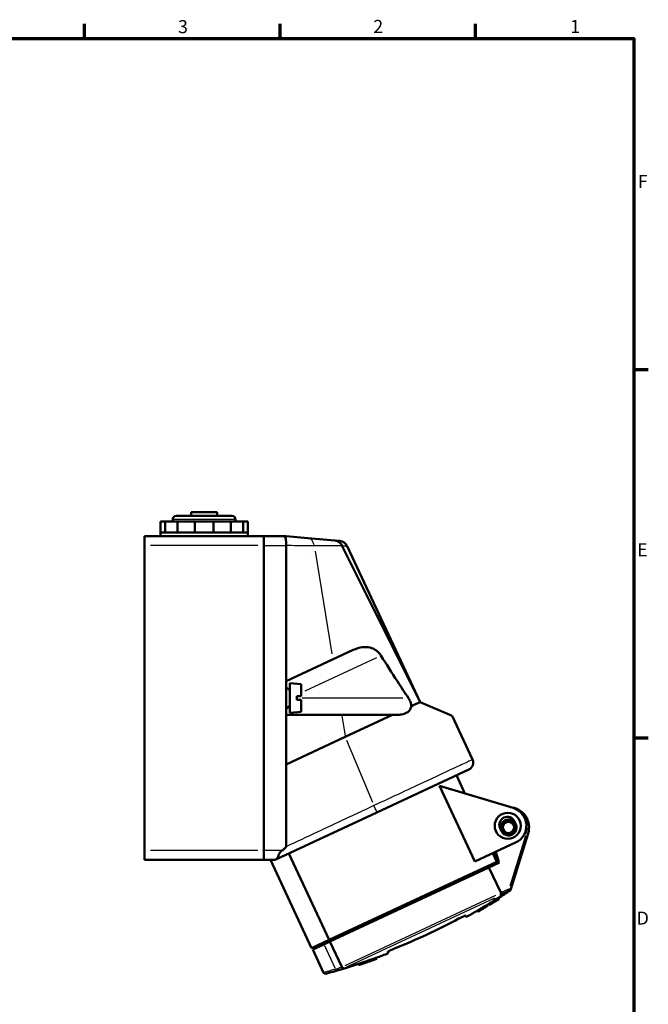
# Model space of a CAD drawing. Units: millimetres. Extents: x -10 to 430, y -10 to 604.
# Drawn here: x 245 to 414, y 324 to 589 of the extents above; entities that cross this region are included whole.
import ezdxf

# ---------------------------------------------------------------- set-up
doc = ezdxf.new("R2010")
doc.units = ezdxf.units.MM
for name, color, linetype, lineweight in [('Rahmen (ISO)', 7, 'Continuous', 70), ('Sichtbar (ISO)', 7, 'Continuous', 50), ('Skizziergeometrie (ISO)', 7, 'Continuous', 25)]:
    doc.layers.add(name, color=color, linetype=linetype, lineweight=lineweight)
doc.layers.add('Sichtbar schmal (ISO)', color=8, linetype='Continuous', lineweight=25, true_color=0x808080)
doc.styles.add('Arial 3_5', font='arial.ttf')

# ---------------------------------------------------------------- blocks, each defined once
blk = doc.blocks.new('Ränder Standardrahmen')
at = {"layer": 'Rahmen (ISO)'}
for p, q in [((262.5, 584), (262.5, 587.9)), ((315, 584), (315, 587.9)), ((367.5, 584), (367.5, 587.9)), ((410, 495), (413.9, 495)), ((410, 396), (413.9, 396))]:
    blk.add_line(p, q, dxfattribs=at)
at = {"layer": 'Rahmen (ISO)', "flags": 128}
blk.add_lwpolyline([(10, 10), (10, 584), (410, 584), (410, 10), (10, 10)], dxfattribs=at)
at = {"layer": 'Skizziergeometrie (ISO)', "char_height": 3.5, "attachment_point": 7, "style": 'Arial 3_5'}
for s, insert in [('3', (287.61, 584.34)), ('2', (340.04, 584.4)), ('1', (392.95, 584.4)), ('F', (411.08, 542.75)), ('E', (410.92, 443.75)), ('D', (410.78, 344.75))]:
    blk.add_mtext(s, dxfattribs=dict(at, insert=insert))

msp = doc.modelspace()

# ---------------------------------------------------------------- linework, layer by layer
at = {"layer": 'Sichtbar (ISO)'}
for p, q in [((287.17, 455.73), (302.07, 455.73)), ((291.12, 456.73), (298.12, 456.73)), ((291.12, 455.73), (291.12, 456.73)), ((298.12, 455.73), (298.12, 456.73)), ((282.87, 454.23), (284.11, 454.23)), ((282.87, 451.23), (282.87, 454.23)), ((284.11, 454.23), (287.5, 454.23)), ((284.11, 451.23), (284.11, 454.23)), ((286.17, 454.23), (286.17, 454.73)), ((287.5, 454.23), (292.12, 454.23)), ((287.5, 451.23), (287.5, 454.23)), ((292.12, 454.23), (297.12, 454.23)), ((292.12, 451.23), (292.12, 454.23)), ((297.12, 454.23), (301.75, 454.23)), ((297.12, 451.23), (297.12, 454.23)), ((301.75, 454.23), (305.13, 454.23)), ((301.75, 451.23), (301.75, 454.23)), ((303.07, 454.23), (303.07, 454.73)), ((305.13, 451.23), (305.13, 454.23)), ((305.13, 454.23), (306.37, 454.23)), ((306.37, 451.23), (306.37, 454.23)), ((310.62, 450.23), (278.62, 450.23)), ((278.62, 447.73), (278.62, 450.23)), ((282.87, 451.23), (284.45, 451.23)), ((282.87, 450.23), (282.87, 451.23)), ((284.45, 451.23), (288.75, 451.23)), ((288.75, 451.23), (294.62, 451.23)), ((294.62, 451.23), (300.5, 451.23)), ((300.5, 451.23), (304.8, 451.23)), ((304.8, 451.23), (306.37, 451.23)), ((306.37, 450.23), (306.37, 451.23)), ((310.62, 447.73), (310.62, 450.23)), ((316.44, 450.23), (310.62, 450.23)), ((310.62, 447.73), (310.62, 450.23)), ((316.62, 450.23), (316.44, 450.23)), ((322.48, 449.72), (316.62, 450.23)), ((278.62, 447.73), (278.62, 365.73)), ((310.62, 447.73), (310.62, 365.73)), ((310.62, 365.73), (310.62, 447.73)), ((316.63, 411.23), (316.62, 447.73)), ((329.68, 449.09), (322.48, 449.72)), ((331.02, 448.97), (329.68, 449.09)), ((331.6, 447.76), (352.59, 405.67)), ((331.6, 447.76), (331.6, 447.76)), ((333.06, 447.54), (352.59, 405.67)), ((322.12, 445.32), (322.12, 445.34)), ((322.12, 445.34), (322.12, 445.34)), ((334.68, 419.65), (329.13, 417.06)), ((329.13, 417.06), (316.63, 411.23)), ((316.62, 411.23), (316.63, 411.23)), ((316.62, 402.23), (316.62, 411.23)), ((317.62, 410.73), (317.62, 402.73)), ((320.72, 410.46), (317.62, 410.73)), ((320.72, 410.46), (320.72, 407.23)), ((317.62, 408.93), (316.62, 409.51)), ((319.47, 407.23), (319.47, 406.23)), ((320.72, 406.23), (320.72, 403)), ((352.59, 405.67), (350.74, 404.81)), ((352.59, 405.67), (361.21, 401.97)), ((317.62, 404.53), (316.62, 403.95)), ((320.72, 403), (317.62, 402.73)), ((350.27, 404.59), (350.74, 404.81)), ((316.63, 402.23), (316.62, 402.23)), ((331.54, 402.23), (316.63, 402.23)), ((316.63, 388.91), (316.63, 402.23)), ((345.2, 402.23), (331.54, 402.23)), ((345.2, 402.23), (332.51, 396.31)), ((346.12, 402.23), (345.2, 402.23)), ((361.21, 401.97), (366.7, 390.19)), ((316.63, 388.91), (332.51, 396.31)), ((316.62, 366.79), (316.63, 388.91)), ((340.99, 375.99), (365.73, 387.53)), ((364.65, 381.1), (362.38, 385.97)), ((367.33, 362.77), (357.82, 383.16)), ((357.82, 383.16), (377.6, 377.19)), ((313.83, 363.33), (340.99, 375.99)), ((374.62, 373.2), (374.63, 372.95)), ((374.91, 373.53), (375.16, 373.55)), ((376.58, 374.09), (376.37, 373.95)), ((377.01, 374), (377.15, 373.79)), ((378.32, 372.86), (377.98, 373.58)), ((374.08, 371.77), (374.42, 371.04)), ((374.27, 371.48), (374.38, 371.71)), ((374.41, 371.06), (374.63, 370.95)), ((378.33, 372.84), (378.1, 372.95)), ((378.11, 370.7), (378.1, 370.95)), ((378.47, 372.42), (378.35, 372.19)), ((378.27, 367.87), (367.33, 362.77)), ((375.72, 369.9), (375.58, 370.11)), ((376.16, 369.81), (376.37, 369.95)), ((376.89, 355.09), (381.62, 370.32)), ((377.82, 370.37), (377.57, 370.35)), ((278.62, 363.23), (278.62, 365.73)), ((310.62, 363.23), (310.62, 365.73)), ((310.62, 365.73), (310.62, 363.23)), ((372.64, 365.25), (373.51, 362.34)), ((310.62, 363.23), (278.62, 363.23)), ((310.62, 363.23), (313.62, 363.23)), ((323.45, 339.55), (312.41, 363.23)), ((313.83, 363.33), (313.62, 363.23)), ((317.35, 364.97), (328.18, 341.76)), ((373.21, 362.75), (328.18, 341.76)), ((371.12, 361.23), (373.97, 362.56)), ((373.21, 362.75), (372.15, 365.02)), ((371.12, 361.23), (328.37, 341.29)), ((369.34, 360.4), (369.13, 360.85)), ((374.29, 354.43), (371.12, 361.23)), ((374.72, 354.08), (376.89, 355.09)), ((376.48, 355.45), (376.89, 355.09)), ((373.61, 353.01), (373.74, 352.73)), ((373.63, 352.98), (373.75, 352.71)), ((373.75, 352.72), (373.74, 352.73)), ((373.75, 352.72), (373.75, 352.71)), ((373.75, 352.71), (373.75, 352.71)), ((374.32, 354.37), (374.5, 353.98)), ((374.72, 354.08), (374.5, 353.98)), ((368.03, 349.61), (368.15, 349.34)), ((368.15, 349.34), (368.16, 349.32)), ((368.75, 349.66), (368.74, 349.68)), ((370.15, 350.51), (370.15, 350.49)), ((370.6, 351.13), (370.73, 350.86)), ((370.61, 351.12), (370.74, 350.85)), ((370.74, 350.84), (370.73, 350.86)), ((371.07, 351.41), (371.2, 351.14)), ((371.2, 351.14), (371.2, 351.13)), ((371.2, 351.13), (371.2, 351.13)), ((371.78, 351.49), (371.78, 351.49)), ((364.98, 347.87), (364.8, 348.25)), ((323.45, 339.55), (328.18, 341.76)), ((330.55, 342.31), (330.45, 342.82)), ((326.74, 340.53), (323.8, 339.16)), ((326.71, 332.91), (323.8, 339.16)), ((326.74, 340.53), (328.37, 341.29)), ((328.37, 341.29), (331.56, 334.45)), ((340.24, 336.38), (340.24, 336.39)), ((340.97, 336.65), (340.84, 336.92)), ((343.95, 338.53), (344.13, 338.15)), ((336.22, 335), (336.09, 335.28)), ((336.95, 335.24), (336.95, 335.25))]:
    msp.add_line(p, q, dxfattribs=at)
msp.add_circle((376.16, 372.4), 3.5, dxfattribs=at)
for centre, radius, start, end in [((287.17, 454.73), 1, 90, 180), ((302.07, 454.73), 1, 0, 90), ((330.8, 446.48), 2.5, 25, 85), ((317.12, 408.96), 0.5, 357.1743, 0), ((317.12, 404.51), 0.5, 0, 2.8257), ((364.89, 389.34), 2, 295, 25), ((376.37, 371.95), 5.5, 342.7456, 85.5443), ((376.16, 372.4), 5, 295, 73.1928), ((376.03, 372.67), 2.15, 25, 205), ((376.37, 371.95), 2.15, 25, 205), ((376.37, 371.95), 2, 291.3296, 285.5977), ((376.37, 371.95), 1.5, 292.2862, 284.6411), ((376.37, 371.95), 2.15, 205, 25), ((282.87, 496.73), 170, 302.2657, 303.5758), ((282.87, 496.73), 169.97, 301.6052, 302.267), ((282.87, 496.73), 170.27, 301.5935, 302.2541), ((282.87, 496.73), 170.28, 301.5961, 302.2537), ((282.87, 496.73), 170.3, 301.5923, 302.2528), ((282.87, 496.73), 170.3, 301.5954, 302.2529), ((282.85, 496.76), 170.33, 302.2527566783901, 302.2528346200218), ((282.87, 496.73), 169.63, 302.5337, 302.6963), ((282.87, 496.73), 170, 298.8789, 300.0621), ((282.87, 496.73), 170.3, 300.0532, 300.2819), ((282.87, 496.73), 170.3, 300.2819, 300.7118), ((282.87, 496.73), 169.97, 300.4196, 300.7151), ((282.87, 496.73), 170.27, 300.41, 300.705), ((282.87, 496.73), 170.28, 300.4096, 300.7046), ((282.87, 496.73), 170.3, 300.8312, 301.0602), ((282.87, 496.73), 170, 301.0709, 301.2546), ((282.87, 496.73), 170.3, 301.2435, 301.5923), ((282.87, 496.73), 169.42, 291.7856, 298.2144), ((282.87, 496.73), 170.3, 289.6874, 289.9426), ((282.87, 496.73), 170, 289.9379, 291.1211), ((282.87, 496.73), 170, 285.1487, 288.2437), ((282.87, 496.73), 170.3, 288.2598, 288.5157), ((327.17, 333.12), 0.5, 205, 285.1487)]:
    msp.add_arc(centre, radius, start, end, dxfattribs=at)
for points, knots in [([(316.63, 447.85), (316.64, 448.08), (316.64, 448.3), (316.63, 448.73), (316.62, 448.94), (316.56, 449.4), (316.51, 449.63), (316.41, 449.97), (316.36, 450.07), (316.33, 450.17), (316.32, 450.19), (316.34, 450.22), (316.36, 450.23), (316.4, 450.23), (316.42, 450.23), (316.44, 450.23)], [-1.1723085, -1.1723085, -1.1723085, -1.1723085, -1.1061632, -1.1061632, -1.0393435, -1.0393435, -0.9431346, -0.9431346, -0.8588219, -0.8588219, -0.8065692, -0.8065692, -0.7704552, -0.7704552, -0.7552042, -0.7552042, -0.7552042, -0.7552042]), ([(316.62, 447.73), (316.62, 447.74), (316.62, 447.76), (316.62, 447.8), (316.62, 447.83), (316.63, 447.85)], [-0.5217299, -0.5217299, -0.5217299, -0.5217299, -0.51749439, -0.51749439, -0.50867474, -0.50867474, -0.50867474, -0.50867474]), ([(329.68, 449.09), (329.68, 449.09), (329.69, 449.09), (329.93, 449.07), (330.17, 449), (330.62, 448.81), (330.83, 448.68), (331.26, 448.31), (331.45, 448.05), (331.6, 447.76)], [-0.2512417, -0.2512417, -0.2512417, -0.2512417, -0.2503055, -0.2503055, -0.1739578, -0.1739578, -0.0976776, -0.0976776, 0, 0, 0, 0]), ([(342.1, 418.15), (342, 418.31), (341.89, 418.46), (341.46, 419), (341.1, 419.33), (340.26, 419.91), (339.75, 420.15), (338.53, 420.47), (337.82, 420.51), (336.3, 420.29), (335.52, 420.04), (334.68, 419.65)], [-2.38896, -2.38896, -2.38896, -2.38896, -2.272277, -2.272277, -1.961986, -1.961986, -1.597823, -1.597823, -1.178024, -1.178024, -0.781866, -0.781866, -0.781866, -0.781866]), ([(342.1, 418.15), (343.56, 415.81), (345.04, 413.5), (346.51, 411.23), (347.49, 409.73), (348.48, 408.23), (349.47, 406.73)], [-1.571007, -1.571007, -1.571007, -1.571007, -0.762362, -0.762362, -0.762362, -0.229124, -0.229124, -0.229124, -0.229124]), ([(350.27, 404.59), (350.27, 404.71), (350.25, 404.83), (350.19, 405.2), (350.11, 405.45), (349.89, 406.02), (349.72, 406.33), (349.51, 406.66), (349.49, 406.7), (349.47, 406.73)], [-2.9071236, -2.9071236, -2.9071236, -2.9071236, -2.8466214, -2.8466214, -2.7226885, -2.7226885, -2.5626376, -2.5626376, -2.5442725, -2.5442725, -2.5442725, -2.5442725]), ([(346.12, 402.23), (346.41, 402.23), (346.69, 402.24), (347.46, 402.3), (347.93, 402.39), (348.6, 402.6), (348.83, 402.69), (349.22, 402.91), (349.38, 403.02), (349.71, 403.31), (349.86, 403.49), (350.13, 403.96), (350.23, 404.26), (350.27, 404.59)], [-1.7734202, -1.7734202, -1.7734202, -1.7734202, -1.6561168, -1.6561168, -1.4462552, -1.4462552, -1.329075, -1.329075, -1.2295167, -1.2295167, -1.1111169, -1.1111169, -0.9577167, -0.9577167, -0.9577167, -0.9577167]), ([(315.51, 365.73), (315.48, 365.71), (315.44, 365.68), (315.26, 365.54), (315.12, 365.39), (314.87, 365.03), (314.79, 364.85), (314.6, 364.43), (314.51, 364.19), (314.32, 363.81), (314.24, 363.68), (314.05, 363.46), (313.95, 363.38), (313.83, 363.33)], [0.2411633, 0.2411633, 0.2411633, 0.2411633, 0.2544083, 0.2544083, 0.3089448, 0.3089448, 0.3541626, 0.3541626, 0.4188896, 0.4188896, 0.4647142, 0.4647142, 0.5100648, 0.5100648, 0.5100648, 0.5100648]), ([(316.62, 366.79), (316.62, 366.77), (316.62, 366.75), (316.6, 366.69), (316.58, 366.66), (316.5, 366.53), (316.4, 366.44), (316.1, 366.16), (315.81, 365.94), (315.51, 365.73)], [0, 0, 0, 0, 0.0057076, 0.0057076, 0.017244, 0.017244, 0.050038, 0.050038, 0.12216, 0.12216, 0.12216, 0.12216]), ([(371.07, 351.41), (371.07, 351.41), (371.09, 351.43), (371.17, 351.49), (371.24, 351.53), (371.4, 351.63), (371.49, 351.69), (371.65, 351.79), (371.71, 351.82), (371.83, 351.89), (371.89, 351.93), (371.95, 351.97)], [0, 0, 0, 0, 0.0404598, 0.0404598, 0.0807497, 0.0807497, 0.1220008, 0.1220008, 0.142866, 0.142866, 0.1643246, 0.1643246, 0.1643246, 0.1643246]), ([(374.32, 354.37), (374.33, 354.34), (374.34, 354.31), (374.36, 354.25), (374.36, 354.22), (374.36, 354.15), (374.36, 354.12), (374.35, 354.05), (374.34, 354.02), (374.31, 353.96), (374.3, 353.93), (374.26, 353.86), (374.23, 353.84), (374.19, 353.79), (374.16, 353.76), (374.12, 353.73), (374.11, 353.73), (374.1, 353.72)], [0, 0, 0, 0, 0.0892888, 0.0892888, 0.1785776, 0.1785776, 0.2730903, 0.2730903, 0.367603, 0.367603, 0.468899, 0.468899, 0.570195, 0.570195, 0.6776816, 0.6776816, 0.7067547, 0.7067547, 0.7067547, 0.7067547]), ([(374.72, 354.08), (374.7, 354.07), (374.66, 354.07), (374.59, 354.09), (374.55, 354.11), (374.47, 354.17), (374.43, 354.21), (374.35, 354.32), (374.32, 354.37), (374.29, 354.43)], [2.3777203, 2.3777203, 2.3777203, 2.3777203, 2.5822849, 2.5822849, 2.7868494, 2.7868494, 2.9798461, 2.9798461, 3.1728429, 3.1728429, 3.1728429, 3.1728429]), ([(368.03, 349.61), (368.03, 349.61), (368.05, 349.62), (368.13, 349.68), (368.19, 349.71), (368.35, 349.81), (368.45, 349.87), (368.61, 349.97), (368.67, 350), (368.8, 350.08), (368.87, 350.12), (368.93, 350.16)], [0, 0, 0, 0, 0.038343, 0.038343, 0.0774467, 0.0774467, 0.1191392, 0.1191392, 0.1415519, 0.1415519, 0.1646178, 0.1646178, 0.1646178, 0.1646178]), ([(368.15, 349.34), (368.15, 349.34), (368.17, 349.35), (368.25, 349.4), (368.32, 349.44), (368.47, 349.54), (368.57, 349.6), (368.74, 349.69), (368.8, 349.73), (368.93, 349.81), (368.99, 349.84), (369.06, 349.88)], [0, 0, 0, 0, 0.0383545, 0.0383545, 0.0774817, 0.0774817, 0.1192015, 0.1192015, 0.1415794, 0.1415794, 0.1646167, 0.1646167, 0.1646167, 0.1646167]), ([(369.07, 349.87), (369.02, 349.85), (368.98, 349.82), (368.9, 349.78), (368.86, 349.75), (368.8, 349.72), (368.78, 349.7), (368.76, 349.69), (368.75, 349.68), (368.74, 349.68), (368.74, 349.68), (368.74, 349.68)], [0, 0, 0, 0, 0.01513457, 0.01513457, 0.02996447, 0.02996447, 0.0444305, 0.0444305, 0.05136886, 0.05136886, 0.05848831, 0.05848831, 0.05848831, 0.05848831]), ([(369.69, 350.6), (369.81, 350.67), (369.92, 350.74), (370.14, 350.87), (370.24, 350.93), (370.42, 351.03), (370.48, 351.07), (370.56, 351.11), (370.57, 351.12), (370.6, 351.13), (370.6, 351.13), (370.6, 351.13)], [0, 0, 0, 0, 0.0412628, 0.0412628, 0.0826212, 0.0826212, 0.1241971, 0.1241971, 0.1441698, 0.1441698, 0.1646952, 0.1646952, 0.1646952, 0.1646952]), ([(369.82, 350.33), (369.93, 350.4), (370.05, 350.47), (370.27, 350.6), (370.37, 350.66), (370.54, 350.76), (370.61, 350.79), (370.68, 350.83), (370.7, 350.84), (370.72, 350.86), (370.73, 350.86), (370.73, 350.86)], [0, 0, 0, 0, 0.0412247, 0.0412247, 0.0825361, 0.0825361, 0.1240732, 0.1240732, 0.1441082, 0.1441082, 0.1646925, 0.1646925, 0.1646925, 0.1646925]), ([(370.15, 350.51), (370.15, 350.51), (370.14, 350.5), (370.11, 350.49), (370.09, 350.48), (370.03, 350.44), (370, 350.42), (369.94, 350.39), (369.92, 350.38), (369.87, 350.35), (369.84, 350.33), (369.82, 350.32)], [0, 0, 0, 0, 0.01341301, 0.01341301, 0.02704879, 0.02704879, 0.04170206, 0.04170206, 0.04987983, 0.04987983, 0.05834895, 0.05834895, 0.05834895, 0.05834895]), ([(371.2, 351.14), (371.2, 351.14), (371.22, 351.16), (371.3, 351.21), (371.36, 351.25), (371.52, 351.35), (371.62, 351.41), (371.78, 351.51), (371.84, 351.55), (371.95, 351.62), (372.01, 351.66), (372.08, 351.7)], [0, 0, 0, 0, 0.040489, 0.040489, 0.0808407, 0.0808407, 0.1221578, 0.1221578, 0.1429362, 0.1429362, 0.1643237, 0.1643237, 0.1643237, 0.1643237]), ([(372.09, 351.67), (371.98, 351.6), (371.86, 351.53), (371.66, 351.4), (371.56, 351.34), (371.39, 351.24), (371.33, 351.2), (371.25, 351.16), (371.23, 351.15), (371.21, 351.13), (371.2, 351.13), (371.2, 351.13)], [0, 0, 0, 0, 0.0397013, 0.0397013, 0.0794414, 0.0794414, 0.1206695, 0.1206695, 0.142073, 0.142073, 0.1641524, 0.1641524, 0.1641524, 0.1641524]), ([(372.09, 351.69), (372.05, 351.67), (372.01, 351.64), (371.94, 351.6), (371.91, 351.58), (371.85, 351.54), (371.82, 351.52), (371.8, 351.51), (371.79, 351.5), (371.78, 351.5), (371.78, 351.49), (371.78, 351.49)], [0, 0, 0, 0, 0.01365132, 0.01365132, 0.02749806, 0.02749806, 0.04223015, 0.04223015, 0.05020663, 0.05020663, 0.05845181, 0.05845181, 0.05845181, 0.05845181]), ([(371.78, 351.49), (371.78, 351.49), (371.79, 351.49), (371.82, 351.51), (371.85, 351.52), (371.9, 351.56), (371.94, 351.58), (372, 351.61), (372.01, 351.62), (372.05, 351.65), (372.07, 351.66), (372.09, 351.67)], [0, 0, 0, 0, 0.01491058, 0.01491058, 0.02957157, 0.02957157, 0.04419345, 0.04419345, 0.05124584, 0.05124584, 0.05849155, 0.05849155, 0.05849155, 0.05849155]), ([(362.97, 347.44), (363.19, 347.55), (363.43, 347.68), (363.87, 347.9), (364.07, 347.99), (364.4, 348.14), (364.54, 348.2), (364.74, 348.26), (364.79, 348.27), (364.8, 348.25)], [-0.3016168, -0.3016168, -0.3016168, -0.3016168, -0.2262516, -0.2262516, -0.1508864, -0.1508864, -0.0754432, -0.0754432, 0, 0, 0, 0]), ([(343.95, 338.53), (343.94, 338.55), (343.98, 338.59), (344.16, 338.69), (344.29, 338.77), (344.61, 338.92), (344.82, 339.01), (345.27, 339.21), (345.52, 339.31), (345.75, 339.41)], [-0.3016168, -0.3016168, -0.3016168, -0.3016168, -0.2261736, -0.2261736, -0.1507304, -0.1507304, -0.0753652, -0.0753652, 0, 0, 0, 0]), ([(336.09, 335.28), (336.09, 335.28), (336.1, 335.28), (336.13, 335.29), (336.22, 335.33), (336.52, 335.43), (336.73, 335.51), (337.19, 335.67), (337.47, 335.77), (338.08, 335.98), (338.4, 336.09), (339, 336.3), (339.31, 336.4), (339.87, 336.59), (340.11, 336.68), (340.49, 336.81), (340.65, 336.86), (340.81, 336.91), (340.84, 336.92), (340.84, 336.92)], [-0.7800437, -0.7800437, -0.7800437, -0.7800437, -0.7553937, -0.7553937, -0.6612346, -0.6612346, -0.5670754, -0.5670754, -0.4723602, -0.4723602, -0.377645, -0.377645, -0.2829563, -0.2829563, -0.1882676, -0.1882676, -0.0941338, -0.0941338, -0.0246533, -0.0246533, -0.0246533, -0.0246533]), ([(336.23, 335.01), (336.22, 335), (336.22, 335), (336.26, 335.02), (336.35, 335.05), (336.65, 335.16), (336.86, 335.23), (337.32, 335.39), (337.6, 335.49), (338.21, 335.71), (338.53, 335.82), (339.12, 336.02), (339.43, 336.13), (339.99, 336.32), (340.24, 336.41), (340.62, 336.53), (340.78, 336.59), (340.96, 336.65), (340.99, 336.65), (340.96, 336.64)], [-0.8041115, -0.8041115, -0.8041115, -0.8041115, -0.7553866, -0.7553866, -0.6612274, -0.6612274, -0.5670682, -0.5670682, -0.4723549, -0.4723549, -0.3776416, -0.3776416, -0.2829547, -0.2829547, -0.1882678, -0.1882678, -0.0941339, -0.0941339, 0, 0, 0, 0]), ([(340.24, 336.38), (340.27, 336.4), (340.26, 336.39), (340.15, 336.36), (340.05, 336.33), (339.8, 336.24), (339.64, 336.18), (339.25, 336.05), (339.04, 335.98), (338.62, 335.84), (338.4, 335.76), (337.97, 335.61), (337.77, 335.54), (337.43, 335.42), (337.28, 335.37), (337.05, 335.29), (336.98, 335.26), (336.95, 335.25), (336.93, 335.24), (336.93, 335.24), (336.95, 335.24)], [-0.5287704, -0.5287704, -0.5287704, -0.5287704, -0.4628833, -0.4628833, -0.3969961, -0.3969961, -0.3307261, -0.3307261, -0.2644561, -0.2644561, -0.1981504, -0.1981504, -0.1318447, -0.1318447, -0.0659224, -0.0659224, 0, 0, 0, 0.048443, 0.048443, 0.048443, 0.048443]), ([(336.98, 335.26), (337.02, 335.27), (337.06, 335.28), (337.33, 335.37), (337.61, 335.47), (338.22, 335.67), (338.54, 335.79), (339.14, 335.99), (339.45, 336.1), (339.9, 336.26), (340.07, 336.32), (340.21, 336.38)], [-0.582175, -0.582175, -0.582175, -0.582175, -0.5669075, -0.5669075, -0.4721534, -0.4721534, -0.3773993, -0.3773993, -0.2828083, -0.2828083, -0.2222862, -0.2222862, -0.2222862, -0.2222862]), ([(331.57, 334.43), (331.57, 334.43), (331.57, 334.43), (331.59, 334.37), (331.63, 334.32), (331.71, 334.23), (331.75, 334.2), (331.84, 334.15), (331.88, 334.14), (331.95, 334.12), (331.99, 334.12), (332.05, 334.12), (332.08, 334.13), (332.1, 334.14)], [0.8047069, 0.8047069, 0.8047069, 0.8047069, 0.8083796, 0.8083796, 0.9917372, 0.9917372, 1.1860321, 1.1860321, 1.3227325, 1.3227325, 1.460805, 1.460805, 1.5527545, 1.5527545, 1.5527545, 1.5527545])]:
    msp.add_open_spline(points, degree=3, knots=knots, dxfattribs=at)
for points in [[(322.12, 445.32), (322.12, 445.33), (322.12, 445.33), (322.12, 445.34)], [(369.85, 350.31), (369.95, 350.38), (370.06, 350.44), (370.15, 350.49)], [(370.74, 350.85), (370.74, 350.85), (370.74, 350.85), (370.74, 350.85)], [(331.62, 343.36), (331.69, 343.21), (331.76, 343.06), (331.84, 342.91)], [(331.56, 334.45), (331.56, 334.45), (331.56, 334.44), (331.57, 334.43)]]:
    msp.add_open_spline(points, degree=3, dxfattribs=at)
for points, weights in [([(319.47, 407.23), (320.11, 407.23), (320.72, 407.23)], [1, 1.00010630931, 1]), ([(320.72, 406.23), (320.11, 406.23), (319.47, 406.23)], [1, 1.00010630944, 1]), ([(376.9, 370.02), (376.81, 370.29), (376.75, 370.5)], [23.03254655, 26.6614746494, 30.2302173469])]:
    msp.add_rational_spline(points, weights, degree=2, dxfattribs=at)
msp.add_rational_spline([(376.94, 370.56), (376.98, 370.44), (377.06, 370.2), (377.09, 370.09)], [30.2302173469, 28.0120118853, 24.40586005, 23.03254655], degree=2, knots=[18.6735154, 18.6735154, 18.6735154, 18.7682227, 18.8258845, 18.8258845, 18.8258845], dxfattribs=at)
at = {"layer": 'Sichtbar schmal (ISO)'}
for p, q in [((302.97, 454.73), (286.28, 454.73)), ((309.02, 447.73), (280.22, 447.73)), ((310.92, 447.73), (316.32, 447.73)), ((324.4, 446.18), (328.88, 418.6)), ((321.79, 408.68), (341.03, 417.65)), ((317.62, 408.93), (317.62, 404.53)), ((347.97, 406.73), (320.97, 406.73)), ((331.59, 401.93), (332.46, 396.61)), ((332.89, 395.39), (339.85, 378.77)), ((380.91, 369.72), (376.71, 356.2)), ((381.62, 370.32), (381.18, 370.45)), ((309.02, 365.73), (280.22, 365.73)), ((315.27, 365.73), (310.87, 365.73)), ((373.92, 362.7), (373.14, 365.31)), ((376.37, 355.4), (374.4, 354.48)), ((332.45, 334.85), (372.94, 353.73)), ((332.95, 334.53), (372.72, 353.08)), ((368.94, 350.14), (369.05, 349.9)), ((369.69, 350.59), (369.81, 350.34)), ((369.84, 350.33), (369.85, 350.31)), ((371.95, 351.96), (372.07, 351.71)), ((372.09, 351.69), (372.09, 351.67)), ((326.9, 340.2), (329.68, 334.24))]:
    msp.add_line(p, q, dxfattribs=at)
msp.add_arc((376.37, 371.95), 5, 345.0016, 25.61, dxfattribs=at)
for centre, major_axis, ratio, start_param, end_param in [((322.27, 447.23), (0.22, 2.49), 0.758742, 5.039638, 6.217735), ((340.15, 377.81), (0.85, -1.81), 0.049454, 0.078565, 1.492733), ((330.06, 334.01), (0.148, -0.478), 0.496498, 4.853863, 6.174493), ((274.72, 492.92), (71.25, -152.8), 0.866025, 6.165381, 6.176494), ((274.92, 493.02), (71.46, -153.25), 0.866025, 6.165443, 6.177667)]:
    msp.add_ellipse(centre, major_axis=major_axis, ratio=ratio, start_param=start_param, end_param=end_param, dxfattribs=at)
for points, knots in [([(316.63, 447.85), (317.61, 447.82), (318.56, 447.78), (320.31, 447.74), (321.11, 447.73), (322.37, 447.71), (322.84, 447.71), (323.59, 447.71), (323.87, 447.71), (324.15, 447.71)], [-0.9883207, -0.9883207, -0.9883207, -0.9883207, -0.6377729, -0.6377729, -0.3213584, -0.3213584, -0.1235994, -0.1235994, 0, 0, 0, 0]), ([(324.15, 447.71), (324.74, 447.72), (325.3, 447.72), (325.85, 447.72), (326.33, 447.73), (326.8, 447.73), (327.25, 447.73), (327.52, 447.74), (327.79, 447.74), (328.06, 447.74), (328.22, 447.74), (328.38, 447.74), (328.53, 447.74), (328.85, 447.75), (329.15, 447.75), (329.43, 447.75), (329.89, 447.75), (330.31, 447.76), (330.69, 447.76), (331.02, 447.76), (331.32, 447.76), (331.6, 447.76)], [-1.465648, -1.465648, -1.465648, -1.465648, -1.205496, -1.205496, -1.205496, -0.970992, -0.970992, -0.970992, -0.824427, -0.824427, -0.824427, -0.732824, -0.732824, -0.732824, -0.549618, -0.549618, -0.549618, -0.256488, -0.256488, -0.256488, 0, 0, 0, 0]), ([(331.6, 447.76), (331.93, 447.7), (332.22, 447.66), (332.65, 447.6), (332.8, 447.58), (332.97, 447.55), (333.02, 447.54), (333.06, 447.54), (333.06, 447.54), (333.06, 447.54), (333.06, 447.54), (333.06, 447.54)], [-2.16766, -2.16766, -2.16766, -2.16766, -1.782901, -1.782901, -1.436075, -1.436075, -1.219309, -1.219309, -1.08383, -1.08383, -1.08299, -1.08299, -1.08299, -1.08299]), ([(366.7, 390.19), (366.7, 390.19), (366.7, 390.19), (366.7, 390.19), (366.53, 390.11), (365.66, 389.7), (364.7, 389.26), (361.2, 387.62), (358.07, 386.17), (350.13, 382.46), (345.23, 380.17), (340.23, 377.85)], [-4.350187, -4.350187, -4.350187, -4.350187, -4.347468, -4.347468, -3.804034, -3.804034, -2.934541, -2.934541, -1.543351, -1.543351, 0, 0, 0, 0]), ([(340.23, 377.85), (339.25, 377.39), (338.27, 376.93), (335.71, 375.73), (334.13, 374.99), (330.04, 373.07), (327.52, 371.89), (322.21, 369.4), (319.42, 368.1), (316.62, 366.79)], [-2.610628, -2.610628, -2.610628, -2.610628, -2.2843, -2.2843, -1.762174, -1.762174, -0.926773, -0.926773, 0, 0, 0, 0]), ([(329.83, 333.91), (329.36, 333.75), (328.91, 333.61), (327.89, 333.28), (327.4, 333.13), (326.84, 332.95), (326.72, 332.91), (326.72, 332.91)], [-12.531522, -12.531522, -12.531522, -12.531522, -10.924916, -10.924916, -8.354348, -8.354348, -6.273029, -6.273029, -6.273029, -6.273029]), ([(327.3, 332.64), (327.3, 332.64), (327.42, 332.67), (327.93, 332.83), (328.39, 332.97), (329.34, 333.27), (329.75, 333.39), (330.2, 333.53)], [6.273029, 6.273029, 6.273029, 6.273029, 8.354348, 8.354348, 10.924916, 10.924916, 12.531522, 12.531522, 12.531522, 12.531522])]:
    msp.add_open_spline(points, degree=3, knots=knots, dxfattribs=at)

# ---------------------------------------------------------------- block references
msp.add_blockref('Ränder Standardrahmen', (0, 0))

doc.saveas('drawing.dxf')
